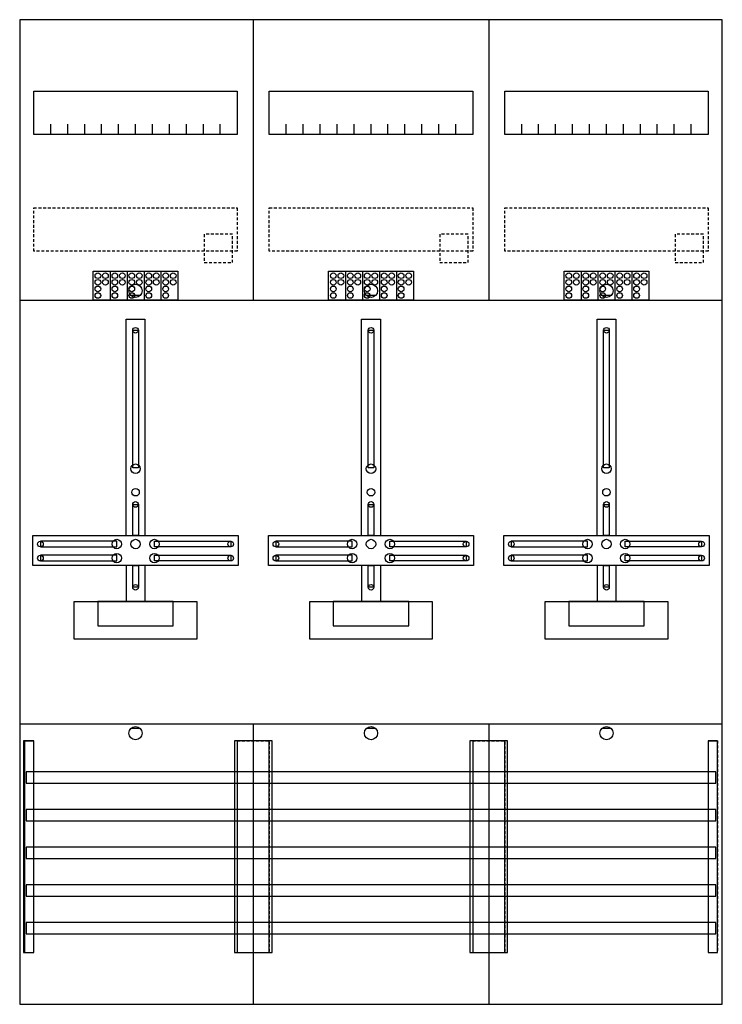
# Model space of a CAD drawing. Extents: x 0 to 75, y 0 to 105.
import ezdxf

# ---------------------------------------------------------------- set-up
doc = ezdxf.new("R2010")
doc.units = 0
doc.linetypes.add('L000000020000FFFFFF', pattern=[0])
doc.linetypes.add('L014100020032000000', pattern=[0.5, 0.3, -0.2])
doc.layers.get('0').update_dxf_attribs({"linetype": 'CONTINUOUS'})
for name, color, linetype in [('1', 7, 'CONTINUOUS'), ('2', 7, 'CONTINUOUS'), ('30', 7, 'CONTINUOUS'), ('31', 7, 'CONTINUOUS'), ('58', 7, 'CONTINUOUS')]:
    doc.layers.add(name, color=color, linetype=linetype)

# ---------------------------------------------------------------- blocks, each defined once
blk = doc.blocks.new('df37c3')
at = {"layer": '1', "color": 7, "linetype": 'CONTINUOUS'}
for p, q in [((13, 75.5), (12, 75.5)), ((38, 75.5), (37, 75.5)), ((63, 75.5), (62, 75.5)), ((13, 29.5), (12, 29.5)), ((38, 29.5), (37, 29.5)), ((63, 29.5), (62, 29.5))]:
    blk.add_line(p, q, dxfattribs=at)
for points in [[(74.8, 0.2), (74.8, 104.8), (0.2, 104.8), (0.2, 0.2)], [(23.3, 97.2), (23.3, 92.6), (1.7, 92.6), (1.7, 97.2)], [(48.3, 97.2), (48.3, 92.6), (26.7, 92.6), (26.7, 97.2)], [(73.3, 97.2), (73.3, 92.6), (51.7, 92.6), (51.7, 97.2)], [(12.2, 57.2), (12.2, 71.8), (12.8, 71.8), (12.8, 57.2)], [(37.2, 57.2), (37.2, 71.8), (37.8, 71.8), (37.8, 57.2)], [(62.2, 57.2), (62.2, 71.8), (62.8, 71.8), (62.8, 57.2)], [(12.2, 50), (12.2, 53.3), (12.8, 53.3), (12.8, 50)], [(37.2, 50), (37.2, 53.3), (37.8, 53.3), (37.8, 50)], [(62.2, 50), (62.2, 53.3), (62.8, 53.3), (62.8, 50)], [(23.4, 50), (23.4, 46.8), (1.6, 46.8), (1.6, 50)], [(10.5, 48.8), (10.5, 49.4), (2.4, 49.4), (2.4, 48.8)], [(14.5, 48.8), (14.5, 49.4), (22.6, 49.4), (22.6, 48.8)], [(48.4, 50), (48.4, 46.8), (26.6, 46.8), (26.6, 50)], [(35.5, 48.8), (35.5, 49.4), (27.4, 49.4), (27.4, 48.8)], [(39.5, 48.8), (39.5, 49.4), (47.6, 49.4), (47.6, 48.8)], [(73.4, 50), (73.4, 46.8), (51.6, 46.8), (51.6, 50)], [(60.5, 48.8), (60.5, 49.4), (52.4, 49.4), (52.4, 48.8)], [(64.5, 48.8), (64.5, 49.4), (72.6, 49.4), (72.6, 48.8)], [(10.5, 47.3), (10.5, 47.9), (2.4, 47.9), (2.4, 47.3)], [(14.5, 47.3), (14.5, 47.9), (22.6, 47.9), (22.6, 47.3)], [(35.5, 47.3), (35.5, 47.9), (27.4, 47.9), (27.4, 47.3)], [(39.5, 47.3), (39.5, 47.9), (47.6, 47.9), (47.6, 47.3)], [(60.5, 47.3), (60.5, 47.9), (52.4, 47.9), (52.4, 47.3)], [(64.5, 47.3), (64.5, 47.9), (72.6, 47.9), (72.6, 47.3)], [(12.2, 44.5), (12.2, 46.8), (12.8, 46.8), (12.8, 44.5)], [(37.2, 44.5), (37.2, 46.8), (37.8, 46.8), (37.8, 44.5)], [(62.2, 44.5), (62.2, 46.8), (62.8, 46.8), (62.8, 44.5)], [(19, 43), (19, 39), (6, 39), (6, 43)], [(16.5, 40.4), (16.5, 43), (8.5, 43), (8.5, 40.4)], [(44, 43), (44, 39), (31, 39), (31, 43)], [(41.5, 40.4), (41.5, 43), (33.5, 43), (33.5, 40.4)], [(69, 43), (69, 39), (56, 39), (56, 43)], [(66.5, 40.4), (66.5, 43), (58.5, 43), (58.5, 40.4)]]:
    blk.add_lwpolyline(points, close=True, dxfattribs=at)
for points in [[(25, 104.8), (25, 75)], [(50, 104.8), (50, 75)], [(3.5, 92.6), (3.5, 93.7)], [(5.3, 92.6), (5.3, 93.7), (5.3, 93.7)], [(7.1, 92.6), (7.1, 93.7)], [(8.9, 92.6), (8.9, 93.7)], [(10.7, 92.6), (10.7, 93.7)], [(12.5, 92.6), (12.5, 93.7)], [(14.3, 92.6), (14.3, 93.7)], [(16.1, 92.6), (16.1, 93.7)], [(17.9, 92.6), (17.9, 93.7)], [(19.7, 92.6), (19.7, 93.7)], [(21.5, 92.6), (21.5, 93.7)], [(28.5, 92.6), (28.5, 93.7)], [(30.3, 92.6), (30.3, 93.7), (30.3, 93.7)], [(32.1, 92.6), (32.1, 93.7)], [(33.9, 92.6), (33.9, 93.7)], [(35.7, 92.6), (35.7, 93.7)], [(37.5, 92.6), (37.5, 93.7)], [(39.3, 92.6), (39.3, 93.7)], [(41.1, 92.6), (41.1, 93.7)], [(42.9, 92.6), (42.9, 93.7)], [(44.7, 92.6), (44.7, 93.7)], [(46.5, 92.6), (46.5, 93.7)], [(53.5, 92.6), (53.5, 93.7)], [(55.3, 92.6), (55.3, 93.7), (55.3, 93.7)], [(57.1, 92.6), (57.1, 93.7)], [(58.9, 92.6), (58.9, 93.7)], [(60.7, 92.6), (60.7, 93.7)], [(62.5, 92.6), (62.5, 93.7)], [(64.3, 92.6), (64.3, 93.7)], [(66.1, 92.6), (66.1, 93.7)], [(67.9, 92.6), (67.9, 93.7)], [(69.7, 92.6), (69.7, 93.7)], [(71.5, 92.6), (71.5, 93.7)], [(0.2, 75), (74.8, 75)], [(11.5, 50), (11.5, 73), (13.5, 73), (13.5, 50)], [(36.5, 50), (36.5, 73), (38.5, 73), (38.5, 50)], [(61.5, 50), (61.5, 73), (63.5, 73), (63.5, 50)], [(11.5, 46.8), (11.5, 43)], [(13.5, 46.8), (13.5, 43)], [(36.5, 46.8), (36.5, 43)], [(38.5, 46.8), (38.5, 43)], [(61.5, 46.8), (61.5, 43)], [(63.5, 46.8), (63.5, 43)], [(0.2, 30), (74.8, 30)], [(25, 30), (25, 0.2)], [(50, 30), (50, 0.2)]]:
    blk.add_lwpolyline(points, dxfattribs=at)
at = {"layer": '1', "color": 7, "linetype": 'L014100020032000000'}
for points in [[(23.3, 84.8), (23.3, 80.2), (1.7, 80.2), (1.7, 84.8)], [(48.3, 84.8), (48.3, 80.2), (26.7, 80.2), (26.7, 84.8)], [(73.3, 84.8), (73.3, 80.2), (51.7, 80.2), (51.7, 84.8)]]:
    blk.add_lwpolyline(points, close=True, dxfattribs=at)
at = {"layer": '1', "color": 7, "linetype": 'CONTINUOUS'}
for centre, radius in [((12.5, 76), 0.7), ((37.5, 76), 0.7), ((62.5, 76), 0.7), ((12.5, 71.8), 0.3), ((37.5, 71.8), 0.3), ((62.5, 71.8), 0.3), ((12.5, 57.1), 0.5), ((37.5, 57.1), 0.5), ((62.5, 57.1), 0.5), ((12.5, 54.6), 0.4), ((37.5, 54.6), 0.4), ((62.5, 54.6), 0.4), ((12.5, 53.3), 0.3), ((37.5, 53.3), 0.3), ((62.5, 53.3), 0.3), ((2.4, 49.1), 0.3), ((10.5, 49.1), 0.5), ((12.5, 49.1), 0.5), ((12.5, 49.1), 0.5), ((14.5, 49.1), 0.5), ((22.6, 49.1), 0.3), ((27.4, 49.1), 0.3), ((35.5, 49.1), 0.5), ((37.5, 49.1), 0.5), ((37.5, 49.1), 0.5), ((39.5, 49.1), 0.5), ((47.6, 49.1), 0.3), ((52.4, 49.1), 0.3), ((60.5, 49.1), 0.5), ((62.5, 49.1), 0.5), ((62.5, 49.1), 0.5), ((64.5, 49.1), 0.5), ((72.6, 49.1), 0.3), ((2.4, 47.6), 0.3), ((10.5, 47.6), 0.5), ((14.5, 47.6), 0.5), ((22.6, 47.6), 0.3), ((27.4, 47.6), 0.3), ((35.5, 47.6), 0.5), ((39.5, 47.6), 0.5), ((47.6, 47.6), 0.3), ((52.4, 47.6), 0.3), ((60.5, 47.6), 0.5), ((64.5, 47.6), 0.5), ((72.6, 47.6), 0.3), ((12.5, 44.5), 0.3), ((37.5, 44.5), 0.3), ((62.5, 44.5), 0.3), ((12.5, 29), 0.7), ((37.5, 29), 0.7), ((62.5, 29), 0.7)]:
    blk.add_circle(centre, radius, dxfattribs=at)
at = {"layer": '2', "color": 7, "linetype": 'L014100020032000000'}
for points in [[(22.8, 79), (22.8, 82), (19.8, 82), (19.8, 79)], [(47.8, 79), (47.8, 82), (44.8, 82), (44.8, 79)], [(72.8, 79), (72.8, 82), (69.8, 82), (69.8, 79)]]:
    blk.add_lwpolyline(points, close=True, dxfattribs=at)
at = {"layer": '2', "color": 7, "linetype": 'CONTINUOUS'}
for points in [[(8, 75), (8, 78.1), (17, 78.1), (17, 75)], [(33, 75), (33, 78.1), (42, 78.1), (42, 75)], [(58, 75), (58, 78.1), (67, 78.1), (67, 75)]]:
    blk.add_lwpolyline(points, close=True, dxfattribs=at)
for points in [[(9.8, 78.1), (9.8, 75)], [(11.6, 78.1), (11.6, 75)], [(13.4, 78.1), (13.4, 75)], [(15.2, 78.1), (15.2, 75)], [(34.8, 78.1), (34.8, 75)], [(36.6, 78.1), (36.6, 75)], [(38.4, 78.1), (38.4, 75)], [(40.2, 78.1), (40.2, 75)], [(59.8, 78.1), (59.8, 75)], [(61.6, 78.1), (61.6, 75)], [(63.4, 78.1), (63.4, 75)], [(65.2, 78.1), (65.2, 75)]]:
    blk.add_lwpolyline(points, dxfattribs=at)
for centre in [(8.5, 77.6), (9.3, 77.6), (10.3, 77.6), (11.1, 77.6), (12.1, 77.6), (12.9, 77.6), (13.9, 77.6), (14.7, 77.6), (15.7, 77.6), (16.5, 77.6), (33.5, 77.6), (34.3, 77.6), (35.3, 77.6), (36.1, 77.6), (37.1, 77.6), (37.9, 77.6), (38.9, 77.6), (39.7, 77.6), (40.7, 77.6), (41.5, 77.6), (58.5, 77.6), (59.3, 77.6), (60.3, 77.6), (61.1, 77.6), (62.1, 77.6), (62.9, 77.6), (63.9, 77.6), (64.7, 77.6), (65.7, 77.6), (66.5, 77.6), (8.5, 76.9), (8.5, 76.2), (9.3, 76.9), (10.3, 76.9), (10.3, 76.2), (11.1, 76.9), (12.1, 76.9), (12.1, 76.2), (12.9, 76.9), (13.9, 76.9), (13.9, 76.2), (14.7, 76.9), (15.7, 76.9), (15.7, 76.2), (16.5, 76.9), (33.5, 76.9), (33.5, 76.2), (34.3, 76.9), (35.3, 76.9), (35.3, 76.2), (36.1, 76.9), (37.1, 76.9), (37.1, 76.2), (37.9, 76.9), (38.9, 76.9), (38.9, 76.2), (39.7, 76.9), (40.7, 76.9), (40.7, 76.2), (41.5, 76.9), (58.5, 76.9), (58.5, 76.2), (59.3, 76.9), (60.3, 76.9), (60.3, 76.2), (61.1, 76.9), (62.1, 76.9), (62.1, 76.2), (62.9, 76.9), (63.9, 76.9), (63.9, 76.2), (64.7, 76.9), (65.7, 76.9), (65.7, 76.2), (66.5, 76.9), (8.5, 75.5), (10.3, 75.5), (12.1, 75.5), (13.9, 75.5), (15.7, 75.5), (33.5, 75.5), (35.3, 75.5), (37.1, 75.5), (38.9, 75.5), (40.7, 75.5), (58.5, 75.5), (60.3, 75.5), (62.1, 75.5), (63.9, 75.5), (65.7, 75.5)]:
    blk.add_circle(centre, 0.3, dxfattribs=at)
at = {"layer": '30', "color": 7, "linetype": 'CONTINUOUS'}
for points in [[(1.7, 5.7), (1.7, 28.2), (0.7, 28.2), (0.7, 5.7)], [(26.7, 5.7), (26.7, 28.2), (23.3, 28.2), (23.3, 5.7)], [(51.7, 5.7), (51.7, 28.2), (48.3, 28.2), (48.3, 5.7)], [(74.3, 5.7), (74.3, 28.2), (73.3, 28.2), (73.3, 5.7)]]:
    blk.add_lwpolyline(points, close=True, dxfattribs=at)
at = {"layer": '31', "color": 7, "linetype": 'CONTINUOUS'}
for p, q in [((0.7, 28.2), (1.7, 28.2)), ((73.3, 28.2), (74.3, 28.2)), ((0.7, 5.7), (1.7, 5.7)), ((73.3, 5.7), (74.3, 5.7))]:
    blk.add_line(p, q, dxfattribs=at)
at = {"layer": '31', "color": 7, "linetype": 'L014100020032000000'}
for p, q in [((0.7, 28.2), (0.7, 5.7)), ((23.3, 28.2), (26.7, 28.2)), ((23.3, 28.1), (23.3, 5.7)), ((26.7, 28.1), (26.7, 5.7)), ((48.3, 28.2), (51.7, 28.2)), ((48.3, 28.1), (48.3, 5.7)), ((51.7, 28.1), (51.7, 5.7)), ((73.3, 28.2), (73.3, 5.7)), ((74.3, 28.2), (74.3, 5.7)), ((23.3, 5.7), (26.6, 5.7)), ((48.3, 5.7), (51.6, 5.7))]:
    blk.add_line(p, q, dxfattribs=at)
at = {"layer": '31', "color": 255, "linetype": 'L000000020000FFFFFF'}
for points in [[(1.7, 5.7), (1.7, 28.2), (0.6, 28.2), (0.6, 5.7)], [(1.7, 5.7), (1.7, 28.2), (0.7, 28.2), (0.7, 5.7)], [(27, 5.7), (27, 28.2), (23, 28.2), (23, 5.7)], [(52, 5.7), (52, 28.2), (48, 28.2), (48, 5.7)], [(74.3, 5.7), (74.3, 28.2), (73.3, 28.2), (73.3, 5.7)]]:
    blk.add_lwpolyline(points, close=True, dxfattribs=at)
at = {"layer": '58', "color": 7, "linetype": 'CONTINUOUS'}
for points in [[(74.1, 23.7), (74.1, 24.9), (0.9, 24.9), (0.9, 23.7)], [(74.1, 19.7), (74.1, 20.9), (0.9, 20.9), (0.9, 19.7)], [(74.1, 15.7), (74.1, 16.9), (0.9, 16.9), (0.9, 15.7)], [(74.1, 11.7), (74.1, 12.9), (0.9, 12.9), (0.9, 11.7)], [(74.1, 7.7), (74.1, 8.9), (0.9, 8.9), (0.9, 7.7)]]:
    blk.add_lwpolyline(points, close=True, dxfattribs=at)

msp = doc.modelspace()

# ---------------------------------------------------------------- block references
msp.add_blockref('df37c3', (0, 0))

doc.saveas('drawing.dxf')
